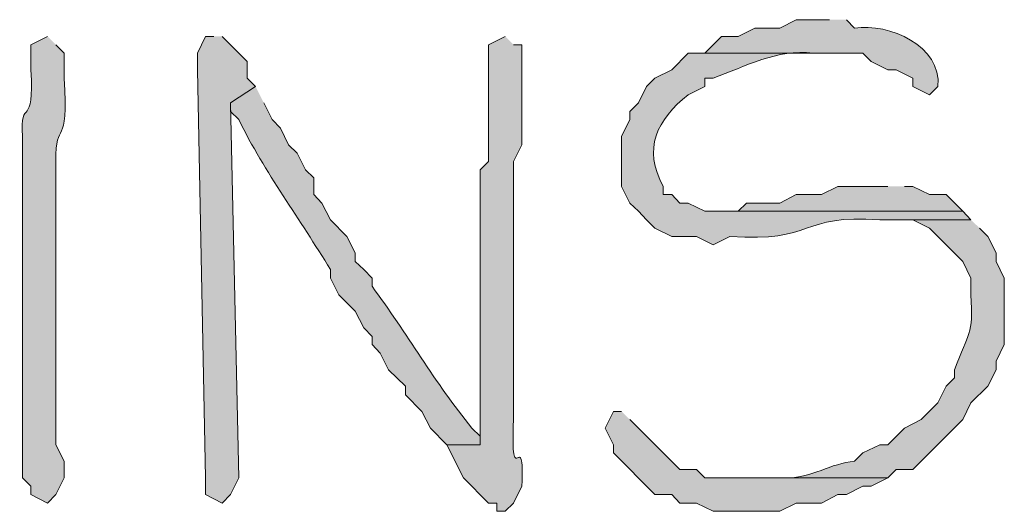
# Model space of a CAD drawing. Units: inches. Extents: x -61 to 673, y 119 to 673.
# Drawn here: x 381 to 388, y 164 to 167 of the extents above; entities that cross this region are included whole.
import ezdxf

# ---------------------------------------------------------------- set-up
doc = ezdxf.new("R2010")
doc.units = ezdxf.units.IN
doc.header["$MEASUREMENT"] = 0
doc.layers.add('Layer 1', color=7, linetype='Continuous')

msp = doc.modelspace()

# ---------------------------------------------------------------- hatches: boundary and pattern name
at = {"layer": 'Layer 1', "true_color": 0xffffff}
h = msp.add_hatch(color=7, dxfattribs=at)
edge = h.paths.add_edge_path()
edge.add_spline(control_points=[(387.0293, 167.4902), (387.0293, 167.4902), (386.7891, 167.4902), (386.7891, 167.4902), (386.7891, 167.4902), (386.6699, 167.4297), (386.6699, 167.4297), (386.6699, 167.4297), (386.4902, 167.4297), (386.4902, 167.4297), (386.4902, 167.4297), (386.3691, 167.3701), (386.3691, 167.3701), (386.3691, 167.3701), (386.25, 167.3701), (386.25, 167.3701), (386.25, 167.3701), (386.1289, 167.25), (386.1289, 167.25), (386.1289, 167.25), (387.2695, 167.25), (387.2695, 167.25), (387.2695, 167.25), (387.3301, 167.1904), (387.3301, 167.1904), (387.3301, 167.1904), (387.4492, 167.1299), (387.4492, 167.1299), (387.4492, 167.1299), (387.5098, 167.1299), (387.5098, 167.1299), (387.5098, 167.1299), (387.6289, 167.0703), (387.6289, 167.0703), (387.6289, 167.0703), (387.6289, 167.0098), (387.6289, 167.0098), (387.6289, 167.0098), (387.75, 166.9502), (387.75, 166.9502), (387.75, 166.9502), (387.8105, 167.0098), (387.8105, 167.0098), (387.8379, 167.3027), (387.459, 167.4678), (387.209, 167.4297), (387.209, 167.4297), (387.1504, 167.4902), (387.1504, 167.4902)], knot_values=[0, 0, 0, 0, 1, 1, 1, 2, 2, 2, 3, 3, 3, 4, 4, 4, 5, 5, 5, 6, 6, 6, 7, 7, 7, 8, 8, 8, 9, 9, 9, 10, 10, 10, 11, 11, 11, 12, 12, 12, 13, 13, 13, 14, 14, 14, 15, 15, 15, 16, 16, 16, 16], degree=3, periodic=0)
edge.add_line((387.1504, 167.4902), (387.0293, 167.4902))
h = msp.add_hatch(color=7, dxfattribs=at)
edge = h.paths.add_edge_path()
edge.add_spline(control_points=[(381.3906, 167.3701), (381.3906, 167.3701), (381.2695, 167.3105), (381.2695, 167.3105), (381.2695, 167.3105), (381.2695, 167.1299), (381.2695, 167.1299), (381.2988, 166.6953), (381.1895, 166.9385), (381.209, 166.6504), (381.209, 166.6504), (381.209, 166.4697), (381.209, 166.4697), (381.209, 166.29), (381.209, 166.1104), (381.209, 165.9297), (381.209, 165.9297), (381.209, 165.6299), (381.209, 165.6299), (381.209, 165.1504), (381.209, 164.6699), (381.209, 164.1904), (381.209, 164.1904), (381.2695, 164.1299), (381.2695, 164.1299), (381.2695, 164.1299), (381.2695, 164.0703), (381.2695, 164.0703), (381.2695, 164.0703), (381.3906, 164.0098), (381.3906, 164.0098), (381.3906, 164.0098), (381.4492, 164.0703), (381.4492, 164.0703), (381.4492, 164.0703), (381.5098, 164.1904), (381.5098, 164.1904), (381.5098, 164.1904), (381.5098, 164.3105), (381.5098, 164.3105), (381.5098, 164.3105), (381.4492, 164.4297), (381.4492, 164.4297), (381.4492, 164.4297), (381.4492, 164.9102), (381.4492, 164.9102), (381.4492, 165.0703), (381.4492, 165.2305), (381.4492, 165.3906), (381.4492, 165.3906), (381.4492, 165.75), (381.4492, 165.75), (381.4492, 165.9297), (381.4492, 166.1104), (381.4492, 166.29), (381.4492, 166.29), (381.4492, 166.4697), (381.4492, 166.4697), (381.4473, 166.7842), (381.543, 166.542), (381.5098, 167.0703), (381.5098, 167.0703), (381.5098, 167.25), (381.5098, 167.25), (381.5098, 167.25), (381.4492, 167.3105), (381.4492, 167.3105)], knot_values=[0, 0, 0, 0, 1, 1, 1, 2, 2, 2, 3, 3, 3, 4, 4, 4, 5, 5, 5, 6, 6, 6, 7, 7, 7, 8, 8, 8, 9, 9, 9, 10, 10, 10, 11, 11, 11, 12, 12, 12, 13, 13, 13, 14, 14, 14, 15, 15, 15, 16, 16, 16, 17, 17, 17, 18, 18, 18, 19, 19, 19, 20, 20, 20, 21, 21, 21, 22, 22, 22, 22], degree=3, periodic=0)
edge.add_line((381.4492, 167.3105), (381.3906, 167.3701))
for points in [[(382.5898, 167.3701), (382.5293, 167.3701), (382.4707, 167.25), (382.4707, 167.1299), (382.5293, 164.1904), (382.5293, 164.0703), (382.6504, 164.0098), (382.709, 164.0703), (382.7695, 164.1904), (382.709, 166.8906), (382.8906, 167.0098), (382.8301, 167.0703), (382.8301, 167.1904), (382.709, 167.3105), (382.6504, 167.3701)], [(387.4492, 166.29), (387.0898, 166.29), (386.9707, 166.2305), (386.7891, 166.2305), (386.6699, 166.1699), (386.4297, 166.1699), (386.3691, 166.1104), (386.1895, 166.1104), (387.9902, 166.1104), (387.8691, 166.2305), (387.75, 166.2305), (387.6289, 166.29), (387.5703, 166.29)], [(385.5293, 164.6699), (385.4707, 164.6699), (385.4102, 164.5498), (385.4707, 164.4297), (385.4707, 164.3701), (385.7695, 164.0703), (385.8906, 164.0703), (385.9492, 164.0098), (386.0703, 164.0098), (386.1895, 163.9502), (386.6699, 163.9502), (386.7891, 164.0098), (386.9707, 164.0098), (387.0898, 164.0703), (387.1504, 164.0703), (387.2695, 164.1299), (387.3301, 164.1299), (387.4492, 164.1904), (386.1289, 164.1904), (386.0703, 164.25), (385.9492, 164.25), (385.709, 164.4902), (385.6504, 164.5498), (385.5898, 164.6104)]]:
    msp.add_hatch(color=7, dxfattribs=at).paths.add_polyline_path(points)
h = msp.add_hatch(color=7, dxfattribs=at)
edge = h.paths.add_edge_path()
edge.add_spline(control_points=[(384.6895, 167.3701), (384.6895, 167.3701), (384.5703, 167.3105), (384.5703, 167.3105), (384.5703, 167.3105), (384.5703, 166.4697), (384.5703, 166.4697), (384.5703, 166.4697), (384.5098, 166.4102), (384.5098, 166.4102), (384.5098, 166.4102), (384.5098, 165.8701), (384.5098, 165.8701), (384.5098, 165.4502), (384.5098, 165.0303), (384.5098, 164.6104), (384.5098, 164.6104), (384.5098, 164.4297), (384.5098, 164.4297), (384.5098, 164.4297), (384.2695, 164.4297), (384.2695, 164.4297), (384.2695, 164.4297), (384.3906, 164.1904), (384.3906, 164.1904), (384.3906, 164.1904), (384.5703, 164.0098), (384.5703, 164.0098), (384.5703, 164.0098), (384.6289, 164.0098), (384.6289, 164.0098), (384.6289, 164.0098), (384.6289, 163.9502), (384.6289, 163.9502), (384.6289, 163.9502), (384.6895, 163.9502), (384.6895, 163.9502), (384.6895, 163.9502), (384.75, 164.0098), (384.75, 164.0098), (384.75, 164.0098), (384.8105, 164.1299), (384.8105, 164.1299), (384.8301, 164.5947), (384.7266, 164.0518), (384.75, 164.6104), (384.75, 164.6104), (384.75, 164.79), (384.75, 164.79), (384.75, 164.9902), (384.75, 165.1904), (384.75, 165.3906), (384.75, 165.3906), (384.75, 165.8105), (384.75, 165.8105), (384.75, 165.9697), (384.75, 166.1299), (384.75, 166.29), (384.75, 166.29), (384.75, 166.4697), (384.75, 166.4697), (384.75, 166.4697), (384.8105, 166.5898), (384.8105, 166.5898), (384.8105, 166.5898), (384.8105, 167.3105), (384.8105, 167.3105), (384.8105, 167.3105), (384.75, 167.3105), (384.75, 167.3105)], knot_values=[0, 0, 0, 0, 1, 1, 1, 2, 2, 2, 3, 3, 3, 4, 4, 4, 5, 5, 5, 6, 6, 6, 7, 7, 7, 8, 8, 8, 9, 9, 9, 10, 10, 10, 11, 11, 11, 12, 12, 12, 13, 13, 13, 14, 14, 14, 15, 15, 15, 16, 16, 16, 17, 17, 17, 18, 18, 18, 19, 19, 19, 20, 20, 20, 21, 21, 21, 22, 22, 22, 23, 23, 23, 23], degree=3, periodic=0)
edge.add_line((384.75, 167.3105), (384.6895, 167.3701))
h = msp.add_hatch(color=7, dxfattribs=at)
edge = h.paths.add_edge_path()
edge.add_spline(control_points=[(386.1289, 167.25), (386.1289, 167.25), (386.0098, 167.25), (386.0098, 167.25), (386.0098, 167.25), (385.8906, 167.1299), (385.8906, 167.1299), (385.8906, 167.1299), (385.7695, 167.0703), (385.7695, 167.0703), (385.7695, 167.0703), (385.709, 167.0098), (385.709, 167.0098), (385.709, 167.0098), (385.6504, 166.8906), (385.6504, 166.8906), (385.6504, 166.8906), (385.5898, 166.8301), (385.5898, 166.8301), (385.5898, 166.8301), (385.5898, 166.7705), (385.5898, 166.7705), (385.5898, 166.7705), (385.5293, 166.6504), (385.5293, 166.6504), (385.5293, 166.6504), (385.5293, 166.29), (385.5293, 166.29), (385.5293, 166.29), (385.5898, 166.1699), (385.5898, 166.1699), (385.5898, 166.1699), (385.6504, 166.1104), (385.6504, 166.1104), (385.6504, 166.1104), (385.709, 166.0498), (385.709, 166.0498), (385.709, 166.0498), (385.7695, 165.9902), (385.7695, 165.9902), (385.7695, 165.9902), (385.8906, 165.9297), (385.8906, 165.9297), (385.8906, 165.9297), (386.0703, 165.9297), (386.0703, 165.9297), (386.0703, 165.9297), (386.1895, 165.8701), (386.1895, 165.8701), (386.1895, 165.8701), (386.3105, 165.9297), (386.3105, 165.9297), (386.9219, 165.8828), (386.8145, 166.0918), (387.3906, 166.0498), (387.3906, 166.0498), (388.0488, 166.0498), (388.0488, 166.0498), (388.0488, 166.0498), (387.9902, 166.1104), (387.9902, 166.1104), (387.9902, 166.1104), (386.1289, 166.1104), (386.1289, 166.1104), (386.1289, 166.1104), (386.0098, 166.1699), (386.0098, 166.1699), (386.0098, 166.1699), (385.9492, 166.1699), (385.9492, 166.1699), (385.9492, 166.1699), (385.8906, 166.2305), (385.8906, 166.2305), (385.8906, 166.2305), (385.8301, 166.2305), (385.8301, 166.2305), (385.8301, 166.2305), (385.8301, 166.29), (385.8301, 166.29), (385.6777, 166.5625), (385.7852, 166.7686), (386.0098, 166.9502), (386.0098, 166.9502), (386.1289, 167.0098), (386.1289, 167.0098), (386.1289, 167.0098), (386.1289, 167.0703), (386.1289, 167.0703), (386.1289, 167.0703), (386.1895, 167.0703), (386.1895, 167.0703), (386.4238, 167.1523), (386.6504, 167.2812), (386.9102, 167.25), (386.9102, 167.25), (387.0293, 167.25), (387.0293, 167.25)], knot_values=[0, 0, 0, 0, 1, 1, 1, 2, 2, 2, 3, 3, 3, 4, 4, 4, 5, 5, 5, 6, 6, 6, 7, 7, 7, 8, 8, 8, 9, 9, 9, 10, 10, 10, 11, 11, 11, 12, 12, 12, 13, 13, 13, 14, 14, 14, 15, 15, 15, 16, 16, 16, 17, 17, 17, 18, 18, 18, 19, 19, 19, 20, 20, 20, 21, 21, 21, 22, 22, 22, 23, 23, 23, 24, 24, 24, 25, 25, 25, 26, 26, 26, 27, 27, 27, 28, 28, 28, 29, 29, 29, 30, 30, 30, 31, 31, 31, 32, 32, 32, 32], degree=3, periodic=0)
edge.add_line((387.0293, 167.25), (386.1289, 167.25))
h = msp.add_hatch(color=7, dxfattribs=at)
edge = h.paths.add_edge_path()
edge.add_spline(control_points=[(382.8906, 167.0098), (382.8906, 167.0098), (382.709, 166.8906), (382.709, 166.8906), (382.709, 166.8906), (382.709, 166.8301), (382.709, 166.8301), (382.709, 166.8301), (382.7695, 166.7705), (382.7695, 166.7705), (382.957, 166.3867), (383.2129, 166.0518), (383.4297, 165.6904), (383.4297, 165.6904), (383.4297, 165.6299), (383.4297, 165.6299), (383.4297, 165.6299), (383.4902, 165.5098), (383.4902, 165.5098), (383.4902, 165.5098), (383.6094, 165.3906), (383.6094, 165.3906), (383.6094, 165.3906), (383.6699, 165.2705), (383.6699, 165.2705), (383.6699, 165.2705), (383.7305, 165.21), (383.7305, 165.21), (383.7305, 165.21), (383.7305, 165.1504), (383.7305, 165.1504), (383.7305, 165.1504), (383.7891, 165.0898), (383.7891, 165.0898), (383.7891, 165.0898), (383.8496, 164.9697), (383.8496, 164.9697), (383.8496, 164.9697), (383.9707, 164.8506), (383.9707, 164.8506), (383.9707, 164.8506), (383.9707, 164.79), (383.9707, 164.79), (383.9707, 164.79), (384.0898, 164.6699), (384.0898, 164.6699), (384.0898, 164.6699), (384.1504, 164.5498), (384.1504, 164.5498), (384.1504, 164.5498), (384.2695, 164.4297), (384.2695, 164.4297), (384.2695, 164.4297), (384.5098, 164.4297), (384.5098, 164.4297), (384.5098, 164.4297), (384.5098, 164.4902), (384.5098, 164.4902), (384.5098, 164.4902), (384.4492, 164.5498), (384.4492, 164.5498), (384.1855, 164.8721), (383.9785, 165.2363), (383.7305, 165.5703), (383.7305, 165.5703), (383.7305, 165.6299), (383.7305, 165.6299), (383.7305, 165.6299), (383.6699, 165.6904), (383.6699, 165.6904), (383.6699, 165.6904), (383.6094, 165.75), (383.6094, 165.75), (383.6094, 165.75), (383.6094, 165.8105), (383.6094, 165.8105), (383.6094, 165.8105), (383.5488, 165.9297), (383.5488, 165.9297), (383.5488, 165.9297), (383.4297, 166.0498), (383.4297, 166.0498), (383.4297, 166.0498), (383.3691, 166.1699), (383.3691, 166.1699), (383.3691, 166.1699), (383.3105, 166.2305), (383.3105, 166.2305), (383.3105, 166.2305), (383.3105, 166.3506), (383.3105, 166.3506), (383.3105, 166.3506), (383.25, 166.4102), (383.25, 166.4102), (383.25, 166.4102), (383.1895, 166.5303), (383.1895, 166.5303), (383.1895, 166.5303), (383.1289, 166.5898), (383.1289, 166.5898), (383.1289, 166.5898), (383.0703, 166.71), (383.0703, 166.71), (383.0703, 166.71), (383.0098, 166.7705), (383.0098, 166.7705), (383.0098, 166.7705), (382.9492, 166.8906), (382.9492, 166.8906)], knot_values=[0, 0, 0, 0, 1, 1, 1, 2, 2, 2, 3, 3, 3, 4, 4, 4, 5, 5, 5, 6, 6, 6, 7, 7, 7, 8, 8, 8, 9, 9, 9, 10, 10, 10, 11, 11, 11, 12, 12, 12, 13, 13, 13, 14, 14, 14, 15, 15, 15, 16, 16, 16, 17, 17, 17, 18, 18, 18, 19, 19, 19, 20, 20, 20, 21, 21, 21, 22, 22, 22, 23, 23, 23, 24, 24, 24, 25, 25, 25, 26, 26, 26, 27, 27, 27, 28, 28, 28, 29, 29, 29, 30, 30, 30, 31, 31, 31, 32, 32, 32, 33, 33, 33, 34, 34, 34, 35, 35, 35, 36, 36, 36, 36], degree=3, periodic=0)
edge.add_line((382.9492, 166.8906), (382.8906, 167.0098))
h = msp.add_hatch(color=7, dxfattribs=at)
edge = h.paths.add_edge_path()
edge.add_spline(control_points=[(388.0488, 166.0498), (388.0488, 166.0498), (387.3906, 166.0498), (387.3906, 166.0498), (387.3906, 166.0498), (387.6289, 166.0498), (387.6289, 166.0498), (387.6289, 166.0498), (387.75, 165.9902), (387.75, 165.9902), (387.75, 165.9902), (387.9902, 165.75), (387.9902, 165.75), (387.9902, 165.75), (388.0488, 165.6299), (388.0488, 165.6299), (388.0488, 165.6299), (388.0488, 165.5098), (388.0488, 165.5098), (388.0645, 165.2109), (388.0332, 165.2471), (387.9297, 164.9697), (387.9297, 164.9697), (387.9297, 164.9102), (387.9297, 164.9102), (387.9297, 164.9102), (387.8691, 164.8506), (387.8691, 164.8506), (387.8691, 164.8506), (387.8105, 164.7305), (387.8105, 164.7305), (387.8105, 164.7305), (387.6895, 164.6104), (387.6895, 164.6104), (387.6895, 164.6104), (387.5703, 164.5498), (387.5703, 164.5498), (387.5703, 164.5498), (387.4492, 164.4297), (387.4492, 164.4297), (387.4492, 164.4297), (387.3906, 164.4297), (387.3906, 164.4297), (387.3906, 164.4297), (387.2695, 164.3701), (387.2695, 164.3701), (387.2695, 164.3701), (387.209, 164.3105), (387.209, 164.3105), (387.041, 164.2969), (386.8926, 164.1895), (386.7305, 164.1904), (386.7305, 164.1904), (386.3691, 164.1904), (386.3691, 164.1904), (386.3691, 164.1904), (387.4492, 164.1904), (387.4492, 164.1904), (387.4492, 164.1904), (387.5098, 164.25), (387.5098, 164.25), (387.5098, 164.25), (387.6289, 164.25), (387.6289, 164.25), (387.6289, 164.25), (387.9902, 164.6104), (387.9902, 164.6104), (387.9902, 164.6104), (388.0488, 164.7305), (388.0488, 164.7305), (388.0488, 164.7305), (388.1699, 164.8506), (388.1699, 164.8506), (388.1699, 164.8506), (388.2305, 164.9697), (388.2305, 164.9697), (388.2305, 164.9697), (388.2305, 165.0303), (388.2305, 165.0303), (388.2305, 165.0303), (388.2891, 165.1504), (388.2891, 165.1504), (388.2891, 165.1504), (388.2891, 165.6299), (388.2891, 165.6299), (388.2891, 165.6299), (388.2305, 165.75), (388.2305, 165.75), (388.2305, 165.75), (388.2305, 165.8105), (388.2305, 165.8105), (388.2305, 165.8105), (388.1699, 165.9297), (388.1699, 165.9297), (388.1699, 165.9297), (388.1094, 165.9902), (388.1094, 165.9902)], knot_values=[0, 0, 0, 0, 1, 1, 1, 2, 2, 2, 3, 3, 3, 4, 4, 4, 5, 5, 5, 6, 6, 6, 7, 7, 7, 8, 8, 8, 9, 9, 9, 10, 10, 10, 11, 11, 11, 12, 12, 12, 13, 13, 13, 14, 14, 14, 15, 15, 15, 16, 16, 16, 17, 17, 17, 18, 18, 18, 19, 19, 19, 20, 20, 20, 21, 21, 21, 22, 22, 22, 23, 23, 23, 24, 24, 24, 25, 25, 25, 26, 26, 26, 27, 27, 27, 28, 28, 28, 29, 29, 29, 30, 30, 30, 31, 31, 31, 32, 32, 32, 32], degree=3, periodic=0)
edge.add_line((388.1094, 165.9902), (388.0488, 166.0498))

# ---------------------------------------------------------------- linework, layer by layer
at = {"layer": 'Layer 1', "lineweight": 0}
for points in [[(382.5898, 167.3701), (382.5293, 167.3701), (382.4707, 167.25), (382.4707, 167.1299), (382.5293, 164.1904), (382.5293, 164.0703), (382.6504, 164.0098), (382.709, 164.0703), (382.7695, 164.1904), (382.709, 166.8906), (382.8906, 167.0098), (382.8301, 167.0703), (382.8301, 167.1904), (382.709, 167.3105), (382.6504, 167.3701)], [(387.4492, 166.29), (387.0898, 166.29), (386.9707, 166.2305), (386.7891, 166.2305), (386.6699, 166.1699), (386.4297, 166.1699), (386.3691, 166.1104), (386.1895, 166.1104), (387.9902, 166.1104), (387.8691, 166.2305), (387.75, 166.2305), (387.6289, 166.29), (387.5703, 166.29)], [(385.5293, 164.6699), (385.4707, 164.6699), (385.4102, 164.5498), (385.4707, 164.4297), (385.4707, 164.3701), (385.7695, 164.0703), (385.8906, 164.0703), (385.9492, 164.0098), (386.0703, 164.0098), (386.1895, 163.9502), (386.6699, 163.9502), (386.7891, 164.0098), (386.9707, 164.0098), (387.0898, 164.0703), (387.1504, 164.0703), (387.2695, 164.1299), (387.3301, 164.1299), (387.4492, 164.1904), (386.1289, 164.1904), (386.0703, 164.25), (385.9492, 164.25), (385.709, 164.4902), (385.6504, 164.5498), (385.5898, 164.6104)]]:
    msp.add_lwpolyline(points, dxfattribs=at)
for points, knots in [([(387.0293, 167.4902), (387.0293, 167.4902), (386.7891, 167.4902), (386.7891, 167.4902), (386.7891, 167.4902), (386.6699, 167.4297), (386.6699, 167.4297), (386.6699, 167.4297), (386.4902, 167.4297), (386.4902, 167.4297), (386.4902, 167.4297), (386.3691, 167.3701), (386.3691, 167.3701), (386.3691, 167.3701), (386.25, 167.3701), (386.25, 167.3701), (386.25, 167.3701), (386.1289, 167.25), (386.1289, 167.25), (386.1289, 167.25), (387.2695, 167.25), (387.2695, 167.25), (387.2695, 167.25), (387.3301, 167.1904), (387.3301, 167.1904), (387.3301, 167.1904), (387.4492, 167.1299), (387.4492, 167.1299), (387.4492, 167.1299), (387.5098, 167.1299), (387.5098, 167.1299), (387.5098, 167.1299), (387.6289, 167.0703), (387.6289, 167.0703), (387.6289, 167.0703), (387.6289, 167.0098), (387.6289, 167.0098), (387.6289, 167.0098), (387.75, 166.9502), (387.75, 166.9502), (387.75, 166.9502), (387.8105, 167.0098), (387.8105, 167.0098), (387.8379, 167.3027), (387.459, 167.4678), (387.209, 167.4297), (387.209, 167.4297), (387.1504, 167.4902), (387.1504, 167.4902)], [0, 0, 0, 0, 1, 1, 1, 2, 2, 2, 3, 3, 3, 4, 4, 4, 5, 5, 5, 6, 6, 6, 7, 7, 7, 8, 8, 8, 9, 9, 9, 10, 10, 10, 11, 11, 11, 12, 12, 12, 13, 13, 13, 14, 14, 14, 15, 15, 15, 16, 16, 16, 16]), ([(381.3906, 167.3701), (381.3906, 167.3701), (381.2695, 167.3105), (381.2695, 167.3105), (381.2695, 167.3105), (381.2695, 167.1299), (381.2695, 167.1299), (381.2988, 166.6953), (381.1895, 166.9385), (381.209, 166.6504), (381.209, 166.6504), (381.209, 166.4697), (381.209, 166.4697), (381.209, 166.29), (381.209, 166.1104), (381.209, 165.9297), (381.209, 165.9297), (381.209, 165.6299), (381.209, 165.6299), (381.209, 165.1504), (381.209, 164.6699), (381.209, 164.1904), (381.209, 164.1904), (381.2695, 164.1299), (381.2695, 164.1299), (381.2695, 164.1299), (381.2695, 164.0703), (381.2695, 164.0703), (381.2695, 164.0703), (381.3906, 164.0098), (381.3906, 164.0098), (381.3906, 164.0098), (381.4492, 164.0703), (381.4492, 164.0703), (381.4492, 164.0703), (381.5098, 164.1904), (381.5098, 164.1904), (381.5098, 164.1904), (381.5098, 164.3105), (381.5098, 164.3105), (381.5098, 164.3105), (381.4492, 164.4297), (381.4492, 164.4297), (381.4492, 164.4297), (381.4492, 164.9102), (381.4492, 164.9102), (381.4492, 165.0703), (381.4492, 165.2305), (381.4492, 165.3906), (381.4492, 165.3906), (381.4492, 165.75), (381.4492, 165.75), (381.4492, 165.9297), (381.4492, 166.1104), (381.4492, 166.29), (381.4492, 166.29), (381.4492, 166.4697), (381.4492, 166.4697), (381.4473, 166.7842), (381.543, 166.542), (381.5098, 167.0703), (381.5098, 167.0703), (381.5098, 167.25), (381.5098, 167.25), (381.5098, 167.25), (381.4492, 167.3105), (381.4492, 167.3105)], [0, 0, 0, 0, 1, 1, 1, 2, 2, 2, 3, 3, 3, 4, 4, 4, 5, 5, 5, 6, 6, 6, 7, 7, 7, 8, 8, 8, 9, 9, 9, 10, 10, 10, 11, 11, 11, 12, 12, 12, 13, 13, 13, 14, 14, 14, 15, 15, 15, 16, 16, 16, 17, 17, 17, 18, 18, 18, 19, 19, 19, 20, 20, 20, 21, 21, 21, 22, 22, 22, 22]), ([(384.6895, 167.3701), (384.6895, 167.3701), (384.5703, 167.3105), (384.5703, 167.3105), (384.5703, 167.3105), (384.5703, 166.4697), (384.5703, 166.4697), (384.5703, 166.4697), (384.5098, 166.4102), (384.5098, 166.4102), (384.5098, 166.4102), (384.5098, 165.8701), (384.5098, 165.8701), (384.5098, 165.4502), (384.5098, 165.0303), (384.5098, 164.6104), (384.5098, 164.6104), (384.5098, 164.4297), (384.5098, 164.4297), (384.5098, 164.4297), (384.2695, 164.4297), (384.2695, 164.4297), (384.2695, 164.4297), (384.3906, 164.1904), (384.3906, 164.1904), (384.3906, 164.1904), (384.5703, 164.0098), (384.5703, 164.0098), (384.5703, 164.0098), (384.6289, 164.0098), (384.6289, 164.0098), (384.6289, 164.0098), (384.6289, 163.9502), (384.6289, 163.9502), (384.6289, 163.9502), (384.6895, 163.9502), (384.6895, 163.9502), (384.6895, 163.9502), (384.75, 164.0098), (384.75, 164.0098), (384.75, 164.0098), (384.8105, 164.1299), (384.8105, 164.1299), (384.8301, 164.5947), (384.7266, 164.0518), (384.75, 164.6104), (384.75, 164.6104), (384.75, 164.79), (384.75, 164.79), (384.75, 164.9902), (384.75, 165.1904), (384.75, 165.3906), (384.75, 165.3906), (384.75, 165.8105), (384.75, 165.8105), (384.75, 165.9697), (384.75, 166.1299), (384.75, 166.29), (384.75, 166.29), (384.75, 166.4697), (384.75, 166.4697), (384.75, 166.4697), (384.8105, 166.5898), (384.8105, 166.5898), (384.8105, 166.5898), (384.8105, 167.3105), (384.8105, 167.3105), (384.8105, 167.3105), (384.75, 167.3105), (384.75, 167.3105)], [0, 0, 0, 0, 1, 1, 1, 2, 2, 2, 3, 3, 3, 4, 4, 4, 5, 5, 5, 6, 6, 6, 7, 7, 7, 8, 8, 8, 9, 9, 9, 10, 10, 10, 11, 11, 11, 12, 12, 12, 13, 13, 13, 14, 14, 14, 15, 15, 15, 16, 16, 16, 17, 17, 17, 18, 18, 18, 19, 19, 19, 20, 20, 20, 21, 21, 21, 22, 22, 22, 23, 23, 23, 23]), ([(386.1289, 167.25), (386.1289, 167.25), (386.0098, 167.25), (386.0098, 167.25), (386.0098, 167.25), (385.8906, 167.1299), (385.8906, 167.1299), (385.8906, 167.1299), (385.7695, 167.0703), (385.7695, 167.0703), (385.7695, 167.0703), (385.709, 167.0098), (385.709, 167.0098), (385.709, 167.0098), (385.6504, 166.8906), (385.6504, 166.8906), (385.6504, 166.8906), (385.5898, 166.8301), (385.5898, 166.8301), (385.5898, 166.8301), (385.5898, 166.7705), (385.5898, 166.7705), (385.5898, 166.7705), (385.5293, 166.6504), (385.5293, 166.6504), (385.5293, 166.6504), (385.5293, 166.29), (385.5293, 166.29), (385.5293, 166.29), (385.5898, 166.1699), (385.5898, 166.1699), (385.5898, 166.1699), (385.6504, 166.1104), (385.6504, 166.1104), (385.6504, 166.1104), (385.709, 166.0498), (385.709, 166.0498), (385.709, 166.0498), (385.7695, 165.9902), (385.7695, 165.9902), (385.7695, 165.9902), (385.8906, 165.9297), (385.8906, 165.9297), (385.8906, 165.9297), (386.0703, 165.9297), (386.0703, 165.9297), (386.0703, 165.9297), (386.1895, 165.8701), (386.1895, 165.8701), (386.1895, 165.8701), (386.3105, 165.9297), (386.3105, 165.9297), (386.9219, 165.8828), (386.8145, 166.0918), (387.3906, 166.0498), (387.3906, 166.0498), (388.0488, 166.0498), (388.0488, 166.0498), (388.0488, 166.0498), (387.9902, 166.1104), (387.9902, 166.1104), (387.9902, 166.1104), (386.1289, 166.1104), (386.1289, 166.1104), (386.1289, 166.1104), (386.0098, 166.1699), (386.0098, 166.1699), (386.0098, 166.1699), (385.9492, 166.1699), (385.9492, 166.1699), (385.9492, 166.1699), (385.8906, 166.2305), (385.8906, 166.2305), (385.8906, 166.2305), (385.8301, 166.2305), (385.8301, 166.2305), (385.8301, 166.2305), (385.8301, 166.29), (385.8301, 166.29), (385.6777, 166.5625), (385.7852, 166.7686), (386.0098, 166.9502), (386.0098, 166.9502), (386.1289, 167.0098), (386.1289, 167.0098), (386.1289, 167.0098), (386.1289, 167.0703), (386.1289, 167.0703), (386.1289, 167.0703), (386.1895, 167.0703), (386.1895, 167.0703), (386.4238, 167.1523), (386.6504, 167.2812), (386.9102, 167.25), (386.9102, 167.25), (387.0293, 167.25), (387.0293, 167.25)], [0, 0, 0, 0, 1, 1, 1, 2, 2, 2, 3, 3, 3, 4, 4, 4, 5, 5, 5, 6, 6, 6, 7, 7, 7, 8, 8, 8, 9, 9, 9, 10, 10, 10, 11, 11, 11, 12, 12, 12, 13, 13, 13, 14, 14, 14, 15, 15, 15, 16, 16, 16, 17, 17, 17, 18, 18, 18, 19, 19, 19, 20, 20, 20, 21, 21, 21, 22, 22, 22, 23, 23, 23, 24, 24, 24, 25, 25, 25, 26, 26, 26, 27, 27, 27, 28, 28, 28, 29, 29, 29, 30, 30, 30, 31, 31, 31, 32, 32, 32, 32]), ([(382.8906, 167.0098), (382.8906, 167.0098), (382.709, 166.8906), (382.709, 166.8906), (382.709, 166.8906), (382.709, 166.8301), (382.709, 166.8301), (382.709, 166.8301), (382.7695, 166.7705), (382.7695, 166.7705), (382.957, 166.3867), (383.2129, 166.0518), (383.4297, 165.6904), (383.4297, 165.6904), (383.4297, 165.6299), (383.4297, 165.6299), (383.4297, 165.6299), (383.4902, 165.5098), (383.4902, 165.5098), (383.4902, 165.5098), (383.6094, 165.3906), (383.6094, 165.3906), (383.6094, 165.3906), (383.6699, 165.2705), (383.6699, 165.2705), (383.6699, 165.2705), (383.7305, 165.21), (383.7305, 165.21), (383.7305, 165.21), (383.7305, 165.1504), (383.7305, 165.1504), (383.7305, 165.1504), (383.7891, 165.0898), (383.7891, 165.0898), (383.7891, 165.0898), (383.8496, 164.9697), (383.8496, 164.9697), (383.8496, 164.9697), (383.9707, 164.8506), (383.9707, 164.8506), (383.9707, 164.8506), (383.9707, 164.79), (383.9707, 164.79), (383.9707, 164.79), (384.0898, 164.6699), (384.0898, 164.6699), (384.0898, 164.6699), (384.1504, 164.5498), (384.1504, 164.5498), (384.1504, 164.5498), (384.2695, 164.4297), (384.2695, 164.4297), (384.2695, 164.4297), (384.5098, 164.4297), (384.5098, 164.4297), (384.5098, 164.4297), (384.5098, 164.4902), (384.5098, 164.4902), (384.5098, 164.4902), (384.4492, 164.5498), (384.4492, 164.5498), (384.1855, 164.8721), (383.9785, 165.2363), (383.7305, 165.5703), (383.7305, 165.5703), (383.7305, 165.6299), (383.7305, 165.6299), (383.7305, 165.6299), (383.6699, 165.6904), (383.6699, 165.6904), (383.6699, 165.6904), (383.6094, 165.75), (383.6094, 165.75), (383.6094, 165.75), (383.6094, 165.8105), (383.6094, 165.8105), (383.6094, 165.8105), (383.5488, 165.9297), (383.5488, 165.9297), (383.5488, 165.9297), (383.4297, 166.0498), (383.4297, 166.0498), (383.4297, 166.0498), (383.3691, 166.1699), (383.3691, 166.1699), (383.3691, 166.1699), (383.3105, 166.2305), (383.3105, 166.2305), (383.3105, 166.2305), (383.3105, 166.3506), (383.3105, 166.3506), (383.3105, 166.3506), (383.25, 166.4102), (383.25, 166.4102), (383.25, 166.4102), (383.1895, 166.5303), (383.1895, 166.5303), (383.1895, 166.5303), (383.1289, 166.5898), (383.1289, 166.5898), (383.1289, 166.5898), (383.0703, 166.71), (383.0703, 166.71), (383.0703, 166.71), (383.0098, 166.7705), (383.0098, 166.7705), (383.0098, 166.7705), (382.9492, 166.8906), (382.9492, 166.8906)], [0, 0, 0, 0, 1, 1, 1, 2, 2, 2, 3, 3, 3, 4, 4, 4, 5, 5, 5, 6, 6, 6, 7, 7, 7, 8, 8, 8, 9, 9, 9, 10, 10, 10, 11, 11, 11, 12, 12, 12, 13, 13, 13, 14, 14, 14, 15, 15, 15, 16, 16, 16, 17, 17, 17, 18, 18, 18, 19, 19, 19, 20, 20, 20, 21, 21, 21, 22, 22, 22, 23, 23, 23, 24, 24, 24, 25, 25, 25, 26, 26, 26, 27, 27, 27, 28, 28, 28, 29, 29, 29, 30, 30, 30, 31, 31, 31, 32, 32, 32, 33, 33, 33, 34, 34, 34, 35, 35, 35, 36, 36, 36, 36]), ([(388.0488, 166.0498), (388.0488, 166.0498), (387.3906, 166.0498), (387.3906, 166.0498), (387.3906, 166.0498), (387.6289, 166.0498), (387.6289, 166.0498), (387.6289, 166.0498), (387.75, 165.9902), (387.75, 165.9902), (387.75, 165.9902), (387.9902, 165.75), (387.9902, 165.75), (387.9902, 165.75), (388.0488, 165.6299), (388.0488, 165.6299), (388.0488, 165.6299), (388.0488, 165.5098), (388.0488, 165.5098), (388.0645, 165.2109), (388.0332, 165.2471), (387.9297, 164.9697), (387.9297, 164.9697), (387.9297, 164.9102), (387.9297, 164.9102), (387.9297, 164.9102), (387.8691, 164.8506), (387.8691, 164.8506), (387.8691, 164.8506), (387.8105, 164.7305), (387.8105, 164.7305), (387.8105, 164.7305), (387.6895, 164.6104), (387.6895, 164.6104), (387.6895, 164.6104), (387.5703, 164.5498), (387.5703, 164.5498), (387.5703, 164.5498), (387.4492, 164.4297), (387.4492, 164.4297), (387.4492, 164.4297), (387.3906, 164.4297), (387.3906, 164.4297), (387.3906, 164.4297), (387.2695, 164.3701), (387.2695, 164.3701), (387.2695, 164.3701), (387.209, 164.3105), (387.209, 164.3105), (387.041, 164.2969), (386.8926, 164.1895), (386.7305, 164.1904), (386.7305, 164.1904), (386.3691, 164.1904), (386.3691, 164.1904), (386.3691, 164.1904), (387.4492, 164.1904), (387.4492, 164.1904), (387.4492, 164.1904), (387.5098, 164.25), (387.5098, 164.25), (387.5098, 164.25), (387.6289, 164.25), (387.6289, 164.25), (387.6289, 164.25), (387.9902, 164.6104), (387.9902, 164.6104), (387.9902, 164.6104), (388.0488, 164.7305), (388.0488, 164.7305), (388.0488, 164.7305), (388.1699, 164.8506), (388.1699, 164.8506), (388.1699, 164.8506), (388.2305, 164.9697), (388.2305, 164.9697), (388.2305, 164.9697), (388.2305, 165.0303), (388.2305, 165.0303), (388.2305, 165.0303), (388.2891, 165.1504), (388.2891, 165.1504), (388.2891, 165.1504), (388.2891, 165.6299), (388.2891, 165.6299), (388.2891, 165.6299), (388.2305, 165.75), (388.2305, 165.75), (388.2305, 165.75), (388.2305, 165.8105), (388.2305, 165.8105), (388.2305, 165.8105), (388.1699, 165.9297), (388.1699, 165.9297), (388.1699, 165.9297), (388.1094, 165.9902), (388.1094, 165.9902)], [0, 0, 0, 0, 1, 1, 1, 2, 2, 2, 3, 3, 3, 4, 4, 4, 5, 5, 5, 6, 6, 6, 7, 7, 7, 8, 8, 8, 9, 9, 9, 10, 10, 10, 11, 11, 11, 12, 12, 12, 13, 13, 13, 14, 14, 14, 15, 15, 15, 16, 16, 16, 17, 17, 17, 18, 18, 18, 19, 19, 19, 20, 20, 20, 21, 21, 21, 22, 22, 22, 23, 23, 23, 24, 24, 24, 25, 25, 25, 26, 26, 26, 27, 27, 27, 28, 28, 28, 29, 29, 29, 30, 30, 30, 31, 31, 31, 32, 32, 32, 32])]:
    msp.add_open_spline(points, degree=3, knots=knots, dxfattribs=at)

doc.saveas('drawing.dxf')
